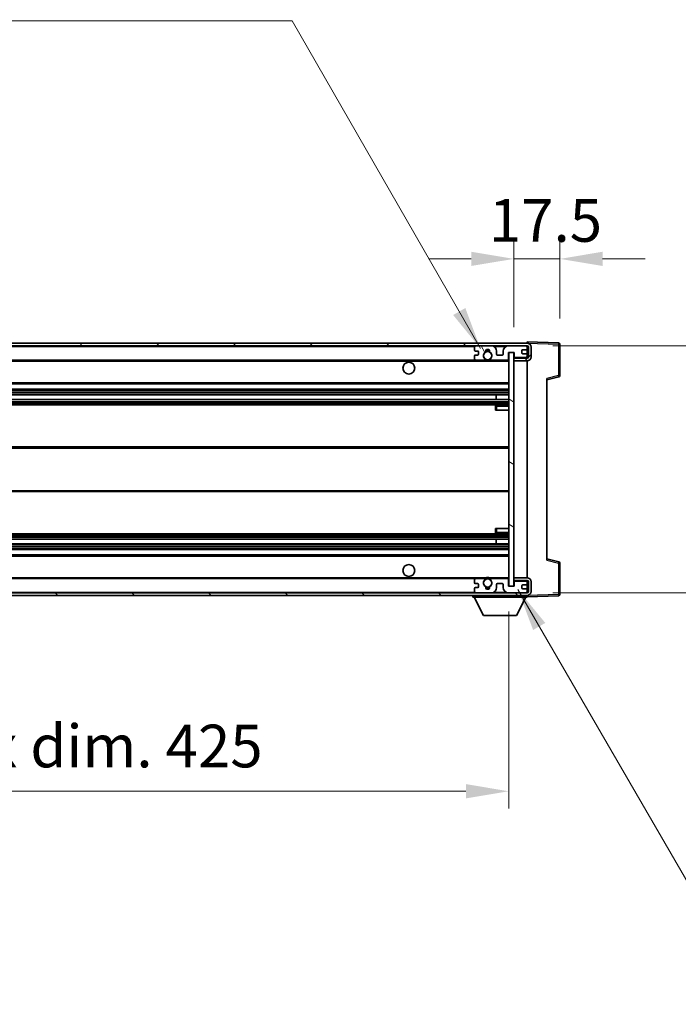
# Model space of a CAD drawing. Units: millimetres. Extents: x 0 to 13364, y 0 to 1827.
# Drawn here: x 4027 to 4278, y 1165 to 1539 of the extents above; entities that cross this region are included whole.
import ezdxf

# ---------------------------------------------------------------- set-up
doc = ezdxf.new("R2010")
doc.units = ezdxf.units.MM
doc.header["$LTSCALE"] = 6
doc.layers.get('Defpoints').update_dxf_attribs({"lineweight": 25})
for name, color, linetype, lineweight in [('Dimension (ISO)', 7, 'Continuous', 18), ('Hatch (ISO)', 1, 'Continuous', 18), ('Symbol (ISO)', 7, 'Continuous', 18), ('Visible (ISO)', 7, 'Continuous', 35), ('Visible Narrow (ISO)', 7, 'Continuous', 25)]:
    doc.layers.add(name, color=color, linetype=linetype, lineweight=lineweight)
doc.styles.add('Note Text (TK)', font='txt')
doc.dimstyles.new('Default - Method 1b (TK)', dxfattribs={"dimscale": 6, "dimtxt": 2.5, "dimasz": 2.5, "dimexe": 1, "dimexo": 1.5, "dimgap": 1, "dimtad": 1, "dimtoh": 1, "dimrnd": 1e-08, "dimdsep": 46, "dimtxsty": 'Note Text (TK)', "dimcen": 0.09, "dimdle": 5, "dimclrd": 100, "dimclre": 100, "dimclrt": 7, "dimadec": 1, "dimazin": 1, "dimtfac": 1, "dimtmove": 0, "dimatfit": 3, "dimfxl": 1, "dimtolj": 1, "dimlwd": -1, "dimlwe": -1, "dimarcsym": 0})
doc.dimstyles.new('Default - Method 1b (TK)$7', dxfattribs={"dimscale": 6, "dimtxt": 2.5, "dimasz": 2.5, "dimexe": 1, "dimexo": 1.5, "dimgap": 1, "dimtad": 1, "dimtoh": 1, "dimrnd": 1e-08, "dimdsep": 46, "dimtxsty": 'Note Text (TK)', "dimcen": 0.09, "dimdle": 5, "dimclrd": 100, "dimclre": 100, "dimclrt": 7, "dimadec": 1, "dimazin": 1, "dimtfac": 1, "dimtmove": 0, "dimatfit": 3, "dimfxl": 1, "dimtolj": 1, "dimlwd": -1, "dimlwe": -1, "dimarcsym": 0})

# ---------------------------------------------------------------- blocks, each defined once
blk = doc.blocks.new('*D69')
at = {"layer": 'Defpoints', "color": 0}
for p in [(3788.27, 1323.7), (4213.27, 1323.8), (4213.27, 1245.7)]:
    blk.add_point(p, dxfattribs=at)
at = {"layer": 'Dimension (ISO)', "color": 100}
for p, q in [((3788.27, 1313.95), (3788.27, 1239.2)), ((4213.27, 1314.05), (4213.27, 1239.2)), ((3804.52, 1245.7), (4197.02, 1245.7))]:
    blk.add_line(p, q, dxfattribs=at)
for points in [[(3804.52, 1248.41), (3804.52, 1242.99), (3788.27, 1245.7)], [(4197.02, 1248.41), (4197.02, 1242.99), (4213.27, 1245.7)]]:
    blk.add_solid(points, dxfattribs=at)
at = {"layer": 'Dimension (ISO)', "color": 7, "insert": (3877.42, 1262.91), "char_height": 16.25, "attachment_point": 4, "style": 'Note Text (TK)'}
blk.add_mtext('\\A1;\\fＭＳ Ｐゴシック|b0|i0;\\H16.2500;有効寸法 / Max dim. 425', dxfattribs=at)
blk = doc.blocks.new('*D70')
at = {"layer": 'Defpoints', "color": 0}
for p in [(4220.27, 1415.2), (4220.27, 1321.2), (4343.77, 1321.2)]:
    blk.add_point(p, dxfattribs=at)
at = {"layer": 'Dimension (ISO)', "color": 100}
for p, q in [((4343.77, 1415.2), (4343.77, 1679.8)), ((4230.02, 1415.2), (4350.27, 1415.2)), ((4343.77, 1337.45), (4343.77, 1398.95)), ((4230.02, 1321.2), (4350.27, 1321.2))]:
    blk.add_line(p, q, dxfattribs=at)
for points in [[(4341.06, 1398.95), (4346.48, 1398.95), (4343.77, 1415.2)], [(4341.06, 1337.45), (4346.48, 1337.45), (4343.77, 1321.2)]]:
    blk.add_solid(points, dxfattribs=at)
at = {"layer": 'Dimension (ISO)', "color": 7, "insert": (4326.56, 1437.95), "char_height": 16.25, "attachment_point": 4, "rotation": 90, "style": 'Note Text (TK)'}
blk.add_mtext('\\A1;\\fＭＳ Ｐゴシック|b0|i0;\\H16.2500;有効寸法 / Max dim. 94', dxfattribs=at)
blk = doc.blocks.new('*D71')
at = {"layer": 'Defpoints', "color": 0}
for p in [(4232.77, 1448.28), (4215.27, 1412.6), (4232.77, 1415.78)]:
    blk.add_point(p, dxfattribs=at)
at = {"layer": 'Dimension (ISO)', "color": 100}
for p, q in [((4215.27, 1422.35), (4215.27, 1454.78)), ((4232.77, 1425.53), (4232.77, 1454.78)), ((4199.02, 1448.28), (4182.77, 1448.28)), ((4215.27, 1448.28), (4232.77, 1448.28)), ((4249.02, 1448.28), (4265.27, 1448.28))]:
    blk.add_line(p, q, dxfattribs=at)
for points in [[(4199.02, 1450.99), (4199.02, 1445.58), (4215.27, 1448.28)], [(4249.02, 1450.99), (4249.02, 1445.58), (4232.77, 1448.28)]]:
    blk.add_solid(points, dxfattribs=at)
at = {"layer": 'Dimension (ISO)', "color": 7, "insert": (4205.74, 1462.91), "char_height": 16.25, "attachment_point": 4, "style": 'Note Text (TK)'}
blk.add_mtext('\\A1;17.5', dxfattribs=at)

msp = doc.modelspace()

# ---------------------------------------------------------------- hatches: boundary and pattern name
at = {"layer": 'Hatch (ISO)'}
h = msp.add_hatch(dxfattribs=at)
h.set_pattern_fill('ANSI31', color=256, scale=165.1, style=0)
h.set_pattern_definition([(45, (2261.75, -52), (-14.59292, 14.59292), [])])
edge = h.paths.add_edge_path()
edge.add_line((4220.2684, 1410.4527), (4215.2684, 1410.4527))
edge.add_line((4215.2684, 1410.4527), (4215.2684, 1409.4527))
edge.add_line((4215.2684, 1409.4527), (4220.2684, 1409.4527))
edge.add_ellipse((4220.2684, 1410.9527), major_axis=(0, -1.5), ratio=1, start_angle=0, end_angle=90)
edge.add_line((4221.7684, 1410.9527), (4221.7684, 1414.7027))
edge.add_ellipse((4220.2684, 1414.7027), major_axis=(1.5, 0), ratio=1, start_angle=0, end_angle=90)
edge.add_line((4220.2684, 1416.2027), (3800.7684, 1416.2027))
edge.add_line((3800.7684, 1416.2027), (3800.7684, 1415.2154))
edge.add_line((3800.7684, 1415.2154), (3800.7684, 1415.2027))
edge.add_line((3800.7684, 1415.2027), (3800.8934, 1415.2027))
edge.add_line((3800.8934, 1415.2027), (3812.4684, 1415.2027))
edge.add_line((3812.4684, 1415.2027), (4200.7684, 1415.2027))
edge.add_line((4200.7684, 1415.2027), (4206.6684, 1415.2027))
edge.add_line((4206.6684, 1415.2027), (4213.1684, 1415.2027))
edge.add_line((4213.1684, 1415.2027), (4219.7684, 1415.2027))
edge.add_line((4219.7684, 1415.2027), (4220.2684, 1415.2027))
edge.add_ellipse((4220.2684, 1414.7027), major_axis=(0, 0.5), ratio=1, start_angle=270, end_angle=360, ccw=False)
edge.add_line((4220.7684, 1414.7027), (4220.7684, 1410.9527))
edge.add_ellipse((4220.2684, 1410.9527), major_axis=(0.5, 0), ratio=1, start_angle=270, end_angle=360, ccw=False)
h = msp.add_hatch(dxfattribs=at)
h.set_pattern_fill('ANSI31', color=256, scale=165.1, angle=75.000175, style=0)
h.set_pattern_definition([(120.0002, (2261.75, -52), (-17.87257, -10.3188), [])])
edge = h.paths.add_edge_path()
edge.add_ellipse((4200.7684, 1414.7027), major_axis=(0, 0.5), ratio=1, start_angle=0, end_angle=90)
edge.add_line((4200.2684, 1414.7027), (4200.2684, 1413.5027))
edge.add_ellipse((4200.5684, 1413.5027), major_axis=(-0.3, 0), ratio=1, start_angle=0, end_angle=90)
edge.add_line((4200.5684, 1413.2027), (4201.4684, 1413.2027))
edge.add_ellipse((4201.4684, 1412.9027), major_axis=(0, 0.3), ratio=1, start_angle=270, end_angle=360, ccw=False)
edge.add_line((4201.7684, 1412.9027), (4201.7684, 1412.0027))
edge.add_ellipse((4201.4684, 1412.0027), major_axis=(0.3, 0), ratio=1, start_angle=270, end_angle=360, ccw=False)
edge.add_line((4201.4684, 1411.7027), (4200.5684, 1411.7027))
edge.add_ellipse((4200.5684, 1411.4027), major_axis=(0, 0.3), ratio=1, start_angle=0, end_angle=90)
edge.add_line((4200.2684, 1411.4027), (4200.2684, 1410.2027))
edge.add_ellipse((4200.7684, 1410.2027), major_axis=(-0.5, 0), ratio=1, start_angle=0, end_angle=90)
edge.add_line((4200.7684, 1409.7027), (4203.7928, 1409.7027))
edge.add_ellipse((4203.7928, 1410.1027), major_axis=(0, -0.4), ratio=1, start_angle=0, end_angle=132.45415)
edge.add_ellipse((4205.2684, 1411.4527), major_axis=(-1.1805, -1.08), ratio=1, start_angle=261.020412, end_angle=360, ccw=False)
edge.add_ellipse((4204.2205, 1413.0376), major_axis=(0.1655, -0.2502), ratio=1, start_angle=0, end_angle=60.082872)
edge.add_ellipse((4205.2684, 1413.1027), major_axis=(-0.7486, -0.0465), ratio=1, start_angle=172.885131, end_angle=360, ccw=False)
edge.add_ellipse((4206.3164, 1413.0376), major_axis=(-0.2994, 0.0186), ratio=1, start_angle=0, end_angle=60.082872)
edge.add_ellipse((4205.2684, 1411.4527), major_axis=(0.8825, 1.3346), ratio=1, start_angle=261.020412, end_angle=360, ccw=False)
edge.add_ellipse((4206.7441, 1410.1027), major_axis=(-0.2951, 0.27), ratio=1, start_angle=0, end_angle=132.45415)
edge.add_line((4206.7441, 1409.7027), (4212.7684, 1409.7027))
edge.add_ellipse((4212.7684, 1410.1027), major_axis=(0, -0.4), ratio=1, start_angle=0, end_angle=90)
edge.add_line((4213.1684, 1410.1027), (4213.1684, 1412.7027))
edge.add_line((4213.1684, 1412.7027), (4215.3684, 1412.7027))
edge.add_line((4215.3684, 1412.7027), (4215.3684, 1411.1027))
edge.add_ellipse((4215.7684, 1411.1027), major_axis=(-0.4, 0), ratio=1, start_angle=0, end_angle=90)
edge.add_line((4215.7684, 1410.7027), (4219.7684, 1410.7027))
edge.add_ellipse((4219.7684, 1411.2027), major_axis=(0, -0.5), ratio=1, start_angle=0, end_angle=90)
edge.add_line((4220.2684, 1411.2027), (4220.2684, 1411.9027))
edge.add_ellipse((4219.9684, 1411.9027), major_axis=(0.3, 0), ratio=1, start_angle=0, end_angle=90)
edge.add_line((4219.9684, 1412.2027), (4218.5684, 1412.2027))
edge.add_ellipse((4218.5684, 1412.5027), major_axis=(0, -0.3), ratio=1, start_angle=270, end_angle=360, ccw=False)
edge.add_line((4218.2684, 1412.5027), (4218.2684, 1413.4027))
edge.add_ellipse((4218.5684, 1413.4027), major_axis=(-0.3, 0), ratio=1, start_angle=270, end_angle=360, ccw=False)
edge.add_line((4218.5684, 1413.7027), (4219.9684, 1413.7027))
edge.add_ellipse((4219.9684, 1414.0027), major_axis=(0, -0.3), ratio=1, start_angle=0, end_angle=90)
edge.add_line((4220.2684, 1414.0027), (4220.2684, 1414.7027))
edge.add_ellipse((4219.7684, 1414.7027), major_axis=(0.5, 0), ratio=1, start_angle=0, end_angle=90)
edge.add_line((4219.7684, 1415.2027), (4213.1684, 1415.2027))
edge.add_ellipse((4213.1684, 1413.2027), major_axis=(0, 2), ratio=1, start_angle=0, end_angle=90)
edge.add_line((4211.1684, 1413.2027), (4211.1684, 1412.0027))
edge.add_ellipse((4210.8684, 1412.0027), major_axis=(0.3, 0), ratio=1, start_angle=270, end_angle=360, ccw=False)
edge.add_line((4210.8684, 1411.7027), (4208.9684, 1411.7027))
edge.add_ellipse((4208.9684, 1412.0027), major_axis=(0, -0.3), ratio=1, start_angle=270, end_angle=360, ccw=False)
edge.add_line((4208.6684, 1412.0027), (4208.6684, 1413.2027))
edge.add_ellipse((4206.6684, 1413.2027), major_axis=(2, 0), ratio=1, start_angle=0, end_angle=90)
edge.add_line((4206.6684, 1415.2027), (4200.7684, 1415.2027))
h = msp.add_hatch(dxfattribs=at)
h.set_pattern_fill('ANSI31', color=256, scale=165.1, angle=105.000246, style=0)
h.set_pattern_definition([(150.0002, (2261.75, -52), (-10.31867, -17.87264), [])])
h.paths.add_polyline_path([(4215.2684, 1412.6027), (4213.2684, 1412.6027), (4213.2684, 1323.8027), (4215.2684, 1323.8027), (4215.2684, 1325.9527), (4215.2684, 1326.9527), (4215.2684, 1409.4527), (4215.2684, 1410.4527)])
h = msp.add_hatch(dxfattribs=at)
h.set_pattern_fill('ANSI31', color=256, scale=165.1, angle=90.00021, style=0)
h.set_pattern_definition([(135.0002, (2261.75, -52), (-14.59286, -14.59297), [])])
edge = h.paths.add_edge_path()
edge.add_line((4215.2684, 1325.9527), (4220.2684, 1325.9527))
edge.add_ellipse((4220.2684, 1325.4527), major_axis=(0, 0.5), ratio=1, start_angle=270, end_angle=360, ccw=False)
edge.add_line((4220.7684, 1325.4527), (4220.7684, 1321.7027))
edge.add_ellipse((4220.2684, 1321.7027), major_axis=(0.5, 0), ratio=1, start_angle=270, end_angle=360, ccw=False)
edge.add_line((4220.2684, 1321.2027), (4219.7684, 1321.2027))
edge.add_line((4219.7684, 1321.2027), (4213.1684, 1321.2027))
edge.add_line((4213.1684, 1321.2027), (4206.6684, 1321.2027))
edge.add_line((4206.6684, 1321.2027), (4200.7684, 1321.2027))
edge.add_line((4200.7684, 1321.2027), (3812.4684, 1321.2027))
edge.add_line((3812.4684, 1321.2027), (3800.8934, 1321.2027))
edge.add_line((3800.8934, 1321.2027), (3800.7684, 1321.2027))
edge.add_line((3800.7684, 1321.2027), (3800.7684, 1321.1901))
edge.add_line((3800.7684, 1321.1901), (3800.7684, 1320.2027))
edge.add_line((3800.7684, 1320.2027), (4220.2684, 1320.2027))
edge.add_ellipse((4220.2684, 1321.7027), major_axis=(0, -1.5), ratio=1, start_angle=0, end_angle=90)
edge.add_line((4221.7684, 1321.7027), (4221.7684, 1325.4527))
edge.add_ellipse((4220.2684, 1325.4527), major_axis=(1.5, 0), ratio=1, start_angle=0, end_angle=90)
edge.add_line((4220.2684, 1326.9527), (4215.2684, 1326.9527))
edge.add_line((4215.2684, 1326.9527), (4215.2684, 1325.9527))

# ---------------------------------------------------------------- linework, layer by layer
at = {"layer": 'Visible (ISO)'}
for p, q in [((4220.2684, 1416.203), (4220.2684, 1416.7027)), ((4232.2859, 1416.2831), (4220.2684, 1416.7027)), ((4220.2684, 1416.2027), (3800.7684, 1416.2027)), ((3800.7684, 1415.2027), (4220.2684, 1415.2027)), ((4200.2684, 1414.7027), (4200.2684, 1413.5027)), ((4200.5684, 1413.2027), (4201.4684, 1413.2027)), ((4206.6684, 1415.2027), (4200.7684, 1415.2027)), ((4201.7684, 1412.9027), (4201.7684, 1412.0027)), ((4208.6684, 1412.0027), (4208.6684, 1413.2027)), ((4211.1684, 1413.2027), (4211.1684, 1412.0027)), ((4219.7684, 1415.2027), (4213.1684, 1415.2027)), ((4213.1684, 1410.1027), (4213.1684, 1412.7027)), ((4213.1684, 1412.7027), (4215.3684, 1412.7027)), ((4215.2684, 1412.6027), (4213.2684, 1412.6027)), ((4213.2684, 1412.6027), (4213.2684, 1323.8027)), ((4215.2684, 1323.8027), (4215.2684, 1412.6027)), ((4215.3684, 1412.7027), (4215.3684, 1411.1027)), ((4218.2684, 1412.5027), (4218.2684, 1413.4027)), ((4218.5684, 1413.7027), (4219.9684, 1413.7027)), ((4220.2684, 1416.2027), (4220.2684, 1416.203)), ((4220.2684, 1414.7027), (4220.2684, 1415.2027)), ((4220.2684, 1414.0027), (4220.2684, 1414.7027)), ((4220.2684, 1411.9027), (4220.2684, 1414.0027)), ((4220.7684, 1414.7027), (4220.7684, 1410.9527)), ((4221.7684, 1410.9527), (4221.7684, 1414.7027)), ((4232.7684, 1403.8718), (4232.7684, 1415.7834)), ((3812.7684, 1409.7027), (4200.7684, 1409.7027)), ((4200.2684, 1411.4027), (4200.2684, 1410.2027)), ((4201.4684, 1411.7027), (4200.5684, 1411.7027)), ((4200.7684, 1409.7027), (4203.7928, 1409.7027)), ((4203.7928, 1409.7027), (4204.1076, 1409.7027)), ((4206.4292, 1409.7027), (4206.7441, 1409.7027)), ((4206.7441, 1409.7027), (4212.7684, 1409.7027)), ((4210.8684, 1411.7027), (4208.9684, 1411.7027)), ((4212.7684, 1409.7027), (4213.2684, 1409.7027)), ((4220.2684, 1410.4527), (4215.2684, 1410.4527)), ((4215.2684, 1410.4527), (4215.2684, 1409.4527)), ((4215.2684, 1409.4527), (4220.2684, 1409.4527)), ((4215.7684, 1410.7027), (4219.7684, 1410.7027)), ((4219.9684, 1412.2027), (4218.5684, 1412.2027)), ((4220.2684, 1411.2027), (4220.2684, 1411.9027)), ((4220.2684, 1410.4527), (4220.2684, 1411.2027)), ((4220.2684, 1326.9527), (4220.2684, 1409.4527)), ((4227.7684, 1402.2027), (4232.3925, 1403.3874)), ((4227.7684, 1402.7144), (4227.7684, 1333.691)), ((3812.7684, 1400.7027), (4213.2684, 1400.7027)), ((3812.7684, 1398.7027), (4213.2684, 1398.7027)), ((3812.7684, 1396.6006), (4213.2684, 1396.6006)), ((3812.7684, 1394.8048), (4213.2684, 1394.8048)), ((4208.4558, 1394.8048), (4208.4558, 1396.6006)), ((4208.4684, 1394.8048), (4208.4684, 1396.6006)), ((3812.7684, 1392.7027), (4213.2684, 1392.7027)), ((4208.2684, 1392.2027), (4208.2684, 1390.7027)), ((4208.7684, 1390.7027), (4208.2684, 1390.7027)), ((4213.2684, 1392.7027), (4208.7684, 1392.7027)), ((4208.7684, 1390.7027), (4213.2684, 1390.7027)), ((3812.7684, 1376.7027), (4213.2684, 1376.7027)), ((3812.7684, 1359.7027), (4213.2684, 1359.7027)), ((4208.2684, 1345.7027), (4208.7684, 1345.7027)), ((4208.2684, 1345.7027), (4208.2684, 1344.2027)), ((4208.7684, 1345.7027), (4213.2684, 1345.7027)), ((3812.7684, 1343.7027), (4213.2684, 1343.7027)), ((3812.7684, 1341.6006), (4213.2684, 1341.6006)), ((4208.4558, 1339.8048), (4208.4558, 1341.6006)), ((4208.4684, 1339.8048), (4208.4684, 1341.6006)), ((4208.7684, 1343.7027), (4213.2684, 1343.7027)), ((3812.7684, 1339.8048), (4213.2684, 1339.8048)), ((3812.7684, 1337.7027), (4213.2684, 1337.7027)), ((3812.7684, 1335.7027), (4213.2684, 1335.7027)), ((4232.3925, 1333.018), (4227.7684, 1334.2027)), ((4232.7684, 1320.6221), (4232.7684, 1332.5337)), ((3812.7684, 1326.7027), (4200.7684, 1326.7027)), ((4203.7928, 1326.7027), (4200.7684, 1326.7027)), ((4203.7928, 1326.7027), (4204.1076, 1326.7027)), ((4206.4292, 1326.7027), (4206.7441, 1326.7027)), ((4212.7684, 1326.7027), (4206.7441, 1326.7027)), ((4212.7684, 1326.7027), (4213.2684, 1326.7027)), ((4220.2684, 1326.9527), (4215.2684, 1326.9527)), ((4215.2684, 1326.9527), (4215.2684, 1325.9527)), ((4200.2684, 1326.2027), (4200.2684, 1325.0027)), ((4200.2684, 1322.9027), (4200.2684, 1321.7027)), ((4200.5684, 1324.7027), (4201.4684, 1324.7027)), ((4201.4684, 1323.2027), (4200.5684, 1323.2027)), ((4201.7684, 1324.4027), (4201.7684, 1323.5027)), ((4208.6684, 1323.2027), (4208.6684, 1324.4027)), ((4208.9684, 1324.7027), (4210.8684, 1324.7027)), ((4211.1684, 1324.4027), (4211.1684, 1323.2027)), ((4213.1684, 1323.7027), (4213.1684, 1326.3027)), ((4215.3684, 1323.7027), (4213.1684, 1323.7027)), ((4213.2684, 1323.8027), (4215.2684, 1323.8027)), ((4215.2684, 1325.9527), (4220.2684, 1325.9527)), ((4215.3684, 1325.3027), (4215.3684, 1323.7027)), ((4219.7684, 1325.7027), (4215.7684, 1325.7027)), ((4218.2684, 1323.0027), (4218.2684, 1323.9027)), ((4218.5684, 1324.2027), (4219.9684, 1324.2027)), ((4219.9684, 1322.7027), (4218.5684, 1322.7027)), ((4220.2684, 1325.2027), (4220.2684, 1325.9527)), ((4220.2684, 1324.5027), (4220.2684, 1325.2027)), ((4220.2684, 1322.4027), (4220.2684, 1324.5027)), ((4220.7684, 1325.4527), (4220.7684, 1321.7027)), ((4221.7684, 1321.7027), (4221.7684, 1325.4527)), ((4220.2684, 1321.2027), (3800.7684, 1321.2027)), ((3800.7684, 1320.2027), (4220.2684, 1320.2027)), ((4199.6684, 1320.2027), (4199.6684, 1319.5027)), ((4199.6684, 1319.5027), (4220.2684, 1319.5027)), ((4203.7184, 1312.6027), (4200.1684, 1319.5027)), ((4200.7684, 1321.2027), (4206.6684, 1321.2027)), ((4213.1684, 1321.2027), (4219.7684, 1321.2027)), ((4216.2184, 1312.6027), (4219.7684, 1319.5027)), ((4220.2684, 1321.7027), (4220.2684, 1322.4027)), ((4220.2684, 1321.2027), (4220.2684, 1321.7027)), ((4220.2684, 1320.2027), (4220.2684, 1319.5027)), ((4220.2684, 1319.7027), (4232.2859, 1320.1224)), ((4203.7184, 1312.6027), (4216.2184, 1312.6027))]:
    msp.add_line(p, q, dxfattribs=at)
for centre, radius in [((4205.2684, 1411.4527), 1.5706), ((4175.2684, 1406.7027), 2.25), ((4175.2684, 1329.7027), 2.25), ((4205.2684, 1324.9527), 1.5706)]:
    msp.add_circle(centre, radius, dxfattribs=at)
for centre, radius, start, end in [((4232.2684, 1415.7834), 0.5, 0, 88), ((4200.7684, 1414.7027), 0.5, 90, 180), ((4200.5684, 1413.5027), 0.3, 180, 270), ((4201.4684, 1412.9027), 0.3, 0, 90), ((4205.2684, 1411.4527), 1.6, 123.474563, 222.45415), ((4204.2205, 1413.0376), 0.3, 303.474563, 3.557435), ((4205.2684, 1413.1027), 0.75, 356.442565, 183.557435), ((4205.2684, 1411.4527), 2, 68.96053, 111.03947), ((4205.2684, 1411.4527), 2.1, 71.451, 108.549), ((4206.3164, 1413.0376), 0.3, 176.442565, 236.525437), ((4205.2684, 1411.4527), 1.6, 317.54585, 56.525437), ((4206.6684, 1413.2027), 2, 0, 90), ((4213.1684, 1413.2027), 2, 90, 180), ((4218.5684, 1413.4027), 0.3, 90, 180), ((4218.5684, 1412.5027), 0.3, 180, 270), ((4219.7684, 1414.7027), 0.5, 0, 90), ((4219.9684, 1414.0027), 0.3, 270, 0), ((4220.2684, 1414.7027), 1.5, 0, 90), ((4220.2684, 1414.7027), 0.5, 0, 90), ((4200.5684, 1411.4027), 0.3, 90, 180), ((4200.7684, 1410.2027), 0.5, 180, 270), ((4201.4684, 1412.0027), 0.3, 270, 0), ((4203.7928, 1410.1027), 0.4, 270, 42.45415), ((4205.2684, 1411.4527), 2.1, 233.298213, 236.44269), ((4205.2684, 1411.4527), 2, 233.932491, 306.067509), ((4205.2684, 1411.4527), 2.1, 257.472095, 282.527905), ((4206.7441, 1410.1027), 0.4, 137.54585, 270), ((4205.2684, 1411.4527), 2.1, 303.55731, 306.701787), ((4208.9684, 1412.0027), 0.3, 180, 270), ((4210.8684, 1412.0027), 0.3, 270, 0), ((4212.7684, 1410.1027), 0.4, 270, 0), ((4215.7684, 1411.1027), 0.4, 180, 270), ((4219.7684, 1411.2027), 0.5, 270, 0), ((4219.9684, 1411.9027), 0.3, 0, 90), ((4220.2684, 1410.9527), 1.5, 270, 0), ((4220.2684, 1410.9527), 0.5, 270, 0), ((4232.2684, 1403.8718), 0.5, 284.37, 0), ((4208.7684, 1392.2027), 0.5, 90, 180), ((4208.7684, 1344.2027), 0.5, 180, 270), ((4232.2684, 1332.5337), 0.5, 0, 75.63), ((4200.7684, 1326.2027), 0.5, 90, 180), ((4203.7928, 1326.3027), 0.4, 317.54585, 90), ((4205.2684, 1324.9527), 2.1, 123.55731, 126.701787), ((4205.2684, 1324.9527), 2, 53.932491, 126.067509), ((4205.2684, 1324.9527), 2.1, 77.472095, 102.527905), ((4206.7441, 1326.3027), 0.4, 90, 222.45415), ((4205.2684, 1324.9527), 2.1, 53.298213, 56.44269), ((4212.7684, 1326.3027), 0.4, 0, 90), ((4220.2684, 1325.4527), 1.5, 0, 90), ((4200.5684, 1325.0027), 0.3, 180, 270), ((4200.5684, 1322.9027), 0.3, 90, 180), ((4201.4684, 1324.4027), 0.3, 0, 90), ((4201.4684, 1323.5027), 0.3, 270, 0), ((4205.2684, 1324.9527), 1.6, 137.54585, 236.525437), ((4204.2205, 1323.3679), 0.3, 356.442565, 56.525437), ((4205.2684, 1323.3027), 0.75, 176.442565, 3.557435), ((4205.2684, 1324.9527), 2, 248.96053, 291.03947), ((4205.2684, 1324.9527), 2.1, 251.451, 288.549), ((4206.3164, 1323.3679), 0.3, 123.474563, 183.557435), ((4205.2684, 1324.9527), 1.6, 303.474563, 42.45415), ((4206.6684, 1323.2027), 2, 270, 0), ((4208.9684, 1324.4027), 0.3, 90, 180), ((4210.8684, 1324.4027), 0.3, 0, 90), ((4213.1684, 1323.2027), 2, 180, 270), ((4215.7684, 1325.3027), 0.4, 90, 180), ((4218.5684, 1323.9027), 0.3, 90, 180), ((4218.5684, 1323.0027), 0.3, 180, 270), ((4219.7684, 1325.2027), 0.5, 0, 90), ((4219.9684, 1324.5027), 0.3, 270, 0), ((4219.9684, 1322.4027), 0.3, 0, 90), ((4220.2684, 1325.4527), 0.5, 0, 90), ((4200.7684, 1321.7027), 0.5, 180, 270), ((4219.7684, 1321.7027), 0.5, 270, 0), ((4220.2684, 1321.7027), 0.5, 270, 0), ((4220.2684, 1321.7027), 1.5, 270, 0), ((4232.2684, 1320.6221), 0.5, 272, 0)]:
    msp.add_arc(centre, radius, start, end, dxfattribs=at)
for points, knots in [([(4204.8129, 1409.4027), (4204.7039, 1409.4269), (4204.5984, 1409.4599), (4204.4257, 1409.5274), (4204.3364, 1409.5693), (4204.2383, 1409.6224), (4204.2042, 1409.6421), (4204.1596, 1409.6692), (4204.1408, 1409.6811), (4204.1148, 1409.6979), (4204.1076, 1409.7027), (4204.1076, 1409.7027)], [-0.0853709179, -0.0853709179, -0.0853709179, -0.0853709179, -0.0545116262, -0.0545116262, -0.0293355354, -0.0293355354, -0.0179856969, -0.0179856969, -0.0089928485, -0.0089928485, 0, 0, 0, 0]), ([(4206.4292, 1409.7027), (4206.4292, 1409.7027), (4206.4221, 1409.6979), (4206.396, 1409.6811), (4206.3773, 1409.6692), (4206.3327, 1409.6421), (4206.2985, 1409.6224), (4206.2005, 1409.5693), (4206.1112, 1409.5274), (4205.9385, 1409.4599), (4205.8329, 1409.4269), (4205.724, 1409.4027)], [-0.2570614387, -0.2570614387, -0.2570614387, -0.2570614387, -0.2480685903, -0.2480685903, -0.2390757418, -0.2390757418, -0.2277259033, -0.2277259033, -0.2025498125, -0.2025498125, -0.1716905209, -0.1716905209, -0.1716905209, -0.1716905209]), ([(4204.1076, 1326.7027), (4204.1076, 1326.7027), (4204.1148, 1326.7075), (4204.1408, 1326.7244), (4204.1596, 1326.7363), (4204.2042, 1326.7633), (4204.2383, 1326.783), (4204.3364, 1326.8361), (4204.4257, 1326.878), (4204.5984, 1326.9456), (4204.7039, 1326.9785), (4204.8129, 1327.0027)], [-0.2570614387, -0.2570614387, -0.2570614387, -0.2570614387, -0.2480685903, -0.2480685903, -0.2390757418, -0.2390757418, -0.2277259033, -0.2277259033, -0.2025498125, -0.2025498125, -0.1716905209, -0.1716905209, -0.1716905209, -0.1716905209]), ([(4205.724, 1327.0027), (4205.8329, 1326.9785), (4205.9385, 1326.9456), (4206.1112, 1326.878), (4206.2005, 1326.8361), (4206.2985, 1326.783), (4206.3327, 1326.7633), (4206.3773, 1326.7363), (4206.396, 1326.7244), (4206.4221, 1326.7075), (4206.4292, 1326.7027), (4206.4292, 1326.7027)], [-0.0853709179, -0.0853709179, -0.0853709179, -0.0853709179, -0.0545116262, -0.0545116262, -0.0293355354, -0.0293355354, -0.0179856969, -0.0179856969, -0.0089928485, -0.0089928485, 0, 0, 0, 0])]:
    msp.add_open_spline(points, degree=3, knots=knots, dxfattribs=at)
at = {"layer": 'Visible Narrow (ISO)'}
for p, q in [((3812.7684, 1414.9027), (4200.3102, 1414.9027)), ((4207.722, 1414.9027), (4212.1149, 1414.9027)), ((4220.2267, 1414.9027), (4220.2684, 1414.9027)), ((4220.2684, 1416.203), (4220.278, 1416.2027)), ((4220.3635, 1416.1997), (4232.2859, 1415.7834)), ((4232.2859, 1415.7834), (4232.2859, 1403.8718)), ((4232.2859, 1415.7834), (4232.7684, 1415.7834)), ((3812.7684, 1409.4027), (4204.8129, 1409.4027)), ((4205.724, 1409.4027), (4213.2684, 1409.4027)), ((4232.2859, 1403.8718), (4227.7684, 1402.7144)), ((4232.7684, 1403.8718), (4232.2859, 1403.8718)), ((3812.7684, 1401.2027), (4213.2684, 1401.2027)), ((3812.7684, 1398.2027), (4213.2684, 1398.2027)), ((3812.7684, 1397.608), (4213.2684, 1397.608)), ((3812.7684, 1397.3482), (4213.2684, 1397.3482)), ((3812.7684, 1396.6408), (4213.2684, 1396.6408)), ((3812.7684, 1394.7646), (4213.2684, 1394.7646)), ((3812.7684, 1394.0573), (4213.2684, 1394.0573)), ((3812.7684, 1393.7975), (4213.2684, 1393.7975)), ((3812.7684, 1393.2027), (4213.2684, 1393.2027)), ((4208.2684, 1392.2027), (4208.7684, 1392.2027)), ((4208.7684, 1392.7027), (4208.7684, 1392.2027)), ((4208.7684, 1390.7027), (4208.7684, 1392.2027)), ((4208.7684, 1392.2027), (4213.2684, 1392.2027)), ((3812.7684, 1376.2027), (4213.2684, 1376.2027)), ((3812.7684, 1360.2027), (4213.2684, 1360.2027)), ((4208.7684, 1344.2027), (4208.7684, 1345.7027)), ((3812.7684, 1343.2027), (4213.2684, 1343.2027)), ((3812.7684, 1342.608), (4213.2684, 1342.608)), ((3812.7684, 1342.3482), (4213.2684, 1342.3482)), ((3812.7684, 1341.6408), (4213.2684, 1341.6408)), ((4208.7684, 1344.2027), (4208.2684, 1344.2027)), ((4208.7684, 1344.2027), (4208.7684, 1343.7027)), ((4213.2684, 1344.2027), (4208.7684, 1344.2027)), ((3812.7684, 1339.7646), (4213.2684, 1339.7646)), ((3812.7684, 1339.0573), (4213.2684, 1339.0573)), ((3812.7684, 1338.7975), (4213.2684, 1338.7975)), ((3812.7684, 1338.2027), (4213.2684, 1338.2027)), ((3812.7684, 1335.2027), (4213.2684, 1335.2027)), ((4227.7684, 1333.691), (4232.2859, 1332.5337)), ((4232.2859, 1332.5337), (4232.7684, 1332.5337)), ((4232.2859, 1332.5337), (4232.2859, 1320.6221)), ((3812.7684, 1327.0027), (4204.8129, 1327.0027)), ((4205.724, 1327.0027), (4213.2684, 1327.0027)), ((3812.7684, 1321.5027), (4200.3102, 1321.5027)), ((4207.722, 1321.5027), (4212.1149, 1321.5027)), ((4220.2267, 1321.5027), (4220.2684, 1321.5027)), ((4220.278, 1320.2028), (4220.2684, 1320.2024)), ((4232.2859, 1320.6221), (4220.3635, 1320.2057)), ((4232.7684, 1320.6221), (4232.2859, 1320.6221))]:
    msp.add_line(p, q, dxfattribs=at)
for centre, major_axis, ratio, start_param, end_param in [((4232.2684, 1415.7834), (0.0174, 0.4997), 0.03487826, 4.71360696, 6.28318531), ((4232.2684, 1403.8718), (0.1241, -0.4844), 0.03380887, 0, 1.56213477), ((4232.2684, 1332.5337), (0.1241, 0.4844), 0.03380887, 4.72105054, 6.28318531), ((4232.2684, 1320.6221), (0.0174, -0.4997), 0.03487826, 0, 1.56957835)]:
    msp.add_ellipse(centre, major_axis=major_axis, ratio=ratio, start_param=start_param, end_param=end_param, dxfattribs=at)

# ---------------------------------------------------------------- dimensions: what is measured, and where the dimension line sits
at = {"layer": 'Dimension (ISO)', "color": 100}
dim = msp.add_linear_dim(base=(4343.7684, 1321.2027), p1=(4220.2684, 1415.2027), p2=(4220.2684, 1321.2027), angle=270, text='\\fＭＳ Ｐゴシック|b0|i0;\\H16.2500;有効寸法 / Max dim. <>', dimstyle='Default - Method 1b (TK)', override={"dimscale": 0, "dimtxt": 16.25, "dimasz": 16.25, "dimexe": 6.5, "dimexo": 9.75, "dimgap": 6.5, "dimtoh": 0, "dimdec": 2, "dimcen": 0.585, "dimtol": 0, "dimlim": 0, "dimtp": 0, "dimtm": 0, "dimtdec": 2, "dimtofl": 0, "dimatfit": 2}, dxfattribs=at)
dim.commit()
dim.dimension.update_dxf_attribs({"geometry": '*D70', "text_midpoint": (4343.7684, 1555.6267), "dimtype": 160})
dim = msp.add_linear_dim(base=(4232.7684, 1448.2834), p1=(4215.2684, 1412.6027), p2=(4232.7684, 1415.7834), dimstyle='Default - Method 1b (TK)', override={"dimscale": 0, "dimtxt": 16.25, "dimasz": 16.25, "dimexe": 6.5, "dimexo": 9.75, "dimgap": 6.5, "dimtoh": 0, "dimdec": 2, "dimcen": 0.585, "dimtol": 0, "dimlim": 0, "dimtp": 0, "dimtm": 0, "dimtdec": 2, "dimtofl": 1, "dimatfit": 1}, dxfattribs=at)
dim.commit()
dim.dimension.update_dxf_attribs({"geometry": '*D71', "text_midpoint": (4224.0184, 1448.2834), "dimtype": 160})
dim = msp.add_linear_dim(base=(4213.2684, 1245.7027), p1=(3788.2684, 1323.7027), p2=(4213.2684, 1323.8027), text='\\fＭＳ Ｐゴシック|b0|i0;\\H16.2500;有効寸法 / Max dim. <>', dimstyle='Default - Method 1b (TK)', override={"dimscale": 0, "dimtxt": 16.25, "dimasz": 16.25, "dimexe": 6.5, "dimexo": 9.75, "dimgap": 6.5, "dimtoh": 0, "dimdec": 2, "dimcen": 0.585, "dimtol": 0, "dimlim": 0, "dimtp": 0, "dimtm": 0, "dimtdec": 2, "dimtofl": 0, "dimatfit": 1}, dxfattribs=at)
dim.commit()
dim.dimension.update_dxf_attribs({"geometry": '*D69', "text_midpoint": (4000.7684, 1245.7027), "dimtype": 160})

# ---------------------------------------------------------------- leaders
at = {"layer": 'Symbol (ISO)', "color": 100, "annotation_type": 0, "has_hookline": 1}
for points, hookline_direction, text_width in [([(4202.5476, 1414.1561), (4130.8853, 1538.8619), (4114.6353, 1538.8619)], 1, 275.696), ([(4216.7379, 1322.4714), (4308.2045, 1164.6299), (4324.4545, 1164.6299)], 0, 278.9276)]:
    msp.add_leader(points, dimstyle='Default - Method 1b (TK)$7', override={"dimscale": 0, "dimtxt": 16.25, "dimasz": 16.25, "dimgap": 0, "dimtad": 1}, dxfattribs=dict(at, hookline_direction=hookline_direction, text_width=text_width))

doc.saveas('drawing.dxf')
